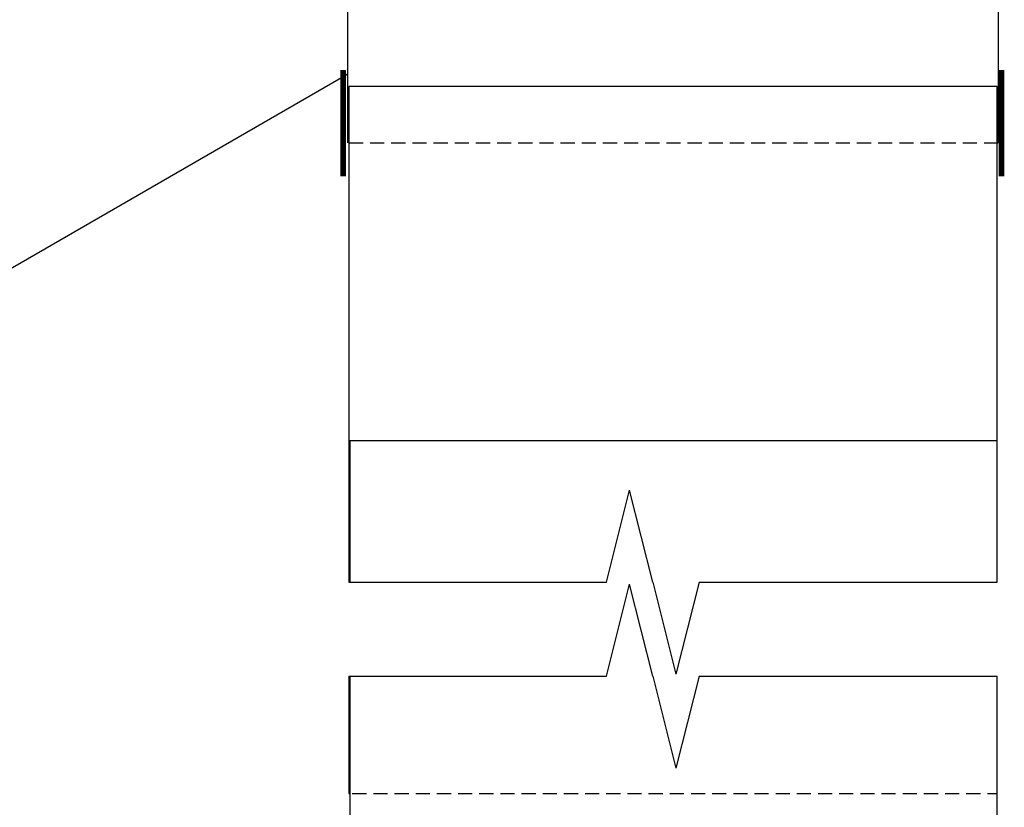
# Model space of a CAD drawing. Units: millimetres. Extents: x 31612 to 36012, y -8586 to -5416.
# Drawn here: x 32466 to 32989, y -7637 to -7219 of the extents above; entities that cross this region are included whole.
import ezdxf

# ---------------------------------------------------------------- set-up
doc = ezdxf.new("R2010")
doc.units = ezdxf.units.MM
doc.header["$LTSCALE"] = 30
doc.linetypes.add('HIDDEN', pattern=[0.375, 0.25, -0.125])
for name, color, linetype in [('VELUX-CONST1', 7, 'Continuous'), ('VELUX-TEXT1', 7, 'Continuous'), ('VELUX-VAPOURBARRIER', 5, 'HIDDEN'), ('VELUX-WINDOW.', 1, 'Continuous')]:
    doc.layers.add(name, color=color, linetype=linetype)

msp = doc.modelspace()

# ---------------------------------------------------------------- linework, layer by layer
at = {"layer": 'VELUX-CONST1'}
msp.add_line((32107.53814355353, -7554.831646616453), (32640.2282585472, -7247.282865330209), dxfattribs=at)
at = {"layer": 'VELUX-TEXT1'}
for p, q in [((32777.53547696789, -7517.535704079635), (32789.85163920894, -7468.654090419333)), ((32802.16780144998, -7517.535704079635), (32789.85163920894, -7468.654090419333)), ((32640.71120975435, -7517.535704079635), (32777.53547696789, -7517.535704079635)), ((32802.16780144998, -7517.535704079635), (32814.48396369103, -7566.417317739938)), ((32826.80012593208, -7517.535704079635), (32814.48396369103, -7566.417317739938)), ((32826.80012593208, -7517.535704079635), (32985.21120909353, -7517.535704079635)), ((32777.53547696789, -7567.605350826975), (32789.85163920894, -7518.723737166672)), ((32802.16780144998, -7567.605350826975), (32789.85163920894, -7518.723737166672)), ((32640.71120975435, -7567.605350826975), (32777.53547696789, -7567.605350826975)), ((32802.16780144998, -7567.605350826975), (32814.48396369103, -7616.486964487278)), ((32826.80012593208, -7567.605350826975), (32814.48396369103, -7616.486964487278)), ((32826.80012593208, -7567.605350826975), (32985.21120909353, -7567.605350826975))]:
    msp.add_line(p, q, dxfattribs=at)
at = {"layer": 'VELUX-VAPOURBARRIER', "const_width": 3}
for points in [[(32637.61110507827, -7245.351736648712), (32637.61110507827, -7301.849156043675)], [(32987.48951202676, -7245.351736648712), (32987.48951202676, -7301.849156043675)]]:
    msp.add_lwpolyline(points, dxfattribs=at)
at = {"layer": 'VELUX-WINDOW.'}
for p, q in [((32985.71121692678, -7110.201568402876), (32985.71120909353, -7284.121013528328)), ((32640.2282585472, -7284.121002754751), (32640.2282585472, -7201.807528956059))]:
    msp.add_line(p, q, dxfattribs=at)
for points in [[(32640.71120975435, -7254.121013528328), (32640.71120975435, -7517.535704079635)], [(32985.21120909353, -7517.535704079635), (32985.21120909353, -7517.535704079635), (32985.2282585472, -7254.121013528328), (32985.2282585472, -7254.121013528328), (32640.71120975435, -7254.121013528328)], [(32985.21120909353, -7517.535704079635), (32985.21120909353, -7442.548973947319), (32641.21120975435, -7442.548973947319), (32641.21120975435, -7517.535704079635)], [(32640.71120975435, -7567.605350826975), (32640.71120975435, -7629.911604769608), (32641.21120975435, -7629.911604769608)], [(32641.21120975435, -7567.605350826975), (32641.21120975435, -7818.339565188598), (32985.21120909353, -7818.339565188598), (32985.21120909353, -7567.605350826975)]]:
    msp.add_lwpolyline(points, dxfattribs=at)
at = {"layer": 'VELUX-WINDOW.', "linetype": 'HIDDEN'}
for points in [[(32640.71120975435, -7284.121237307396), (32985.71120909353, -7284.12061901118)], [(32642.50690696019, -7629.911604769608), (32985.21120909353, -7629.911604769608)]]:
    msp.add_lwpolyline(points, dxfattribs=at)

doc.saveas('drawing.dxf')
